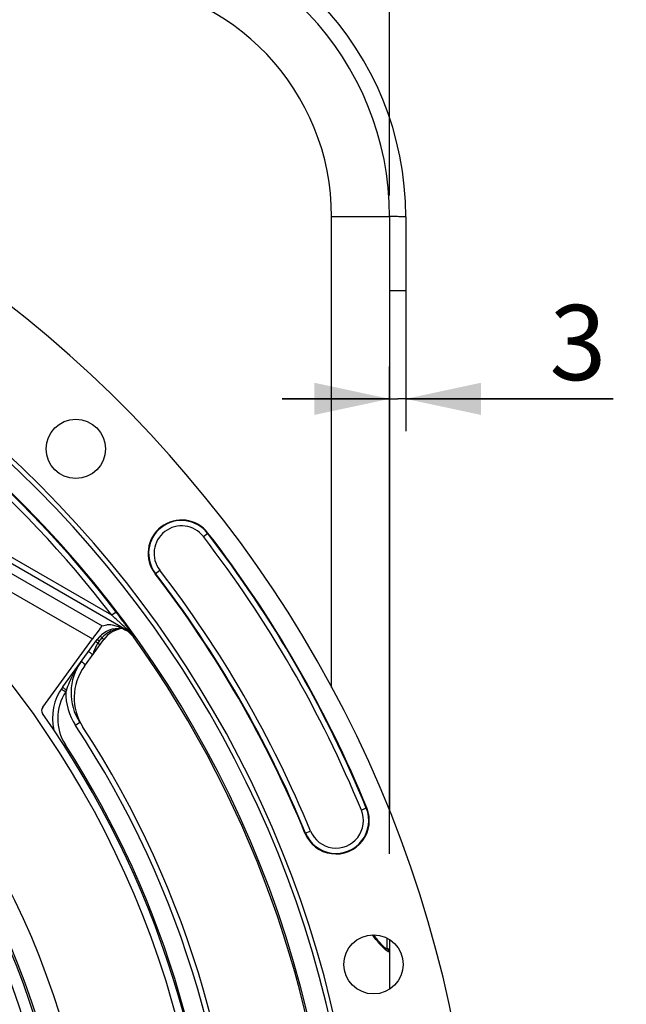
# Model space of a CAD drawing. Units: millimetres. Extents: x 0 to 594, y 0 to 420.
# Drawn here: x 501 to 530, y 273 to 318 of the extents above; entities that cross this region are included whole.
import ezdxf
from ezdxf.enums import TextEntityAlignment as Align

# ---------------------------------------------------------------- set-up
doc = ezdxf.new("R2010")
doc.units = ezdxf.units.MM
doc.header["$LTSCALE"] = 32.67
doc.layers.get('0').update_dxf_attribs({"linetype": 'CONTINUOUS'})
doc.layers.add('SOLIDES', color=7, linetype='CONTINUOUS')
doc.styles.get("Standard").update_dxf_attribs({"font": 'txt', "width": 0.85})
doc.styles.add('TEXTSTYLE_5', font='gdt', dxfattribs={"width": 0.85})
doc.styles.add('TEXTSTYLE_6', font='txt', dxfattribs={"width": 0.6})
doc.dimstyles.new('DIMSTYLE_4', dxfattribs={"dimtxt": 3.5, "dimasz": 3.5, "dimexe": 1.5, "dimexo": 1, "dimgap": 0.875, "dimtad": 1, "dimdec": 4, "dimlfac": 4, "dimtxsty": 'STANDARD', "dimblk": '_FILLED', "dimblk1": '_FILLED', "dimblk2": '_FILLED', "dimcen": 0.09, "dimclrt": 5, "dimadec": 0, "dimazin": 0, "dimtp": 0.0001, "dimtm": 0.0001, "dimtfac": 1, "dimtdec": 4, "dimtofl": 0, "dimtmove": 0, "dimatfit": 3, "dimldrblk": '_FILLED', "dimfxl": 1, "dimtolj": 1, "dimarcsym": 0})
doc.dimstyles.new('DIMSTYLE_5', dxfattribs={"dimtxt": 3.5, "dimasz": 3.5, "dimexe": 1.5, "dimexo": 1, "dimtad": 1, "dimdec": 1, "dimlfac": 4, "dimtxsty": 'STANDARD', "dimblk": '_FILLED', "dimblk1": '_FILLED', "dimblk2": '_FILLED', "dimcen": 0.09, "dimclrt": 5, "dimadec": 0, "dimazin": 0, "dimtfac": 1, "dimtdec": 1, "dimtmove": 0, "dimatfit": 2, "dimldrblk": '_FILLED', "dimfxl": 1, "dimtolj": 1, "dimarcsym": 0})
doc.dimstyles.new('DIMSTYLE_7', dxfattribs={"dimtxt": 3.5, "dimasz": 3.5, "dimexe": 1.5, "dimexo": 1, "dimtad": 1, "dimdec": 4, "dimlfac": 4, "dimtxsty": 'STANDARD', "dimblk": '_FILLED', "dimblk1": '_FILLED', "dimblk2": '_FILLED', "dimcen": 0.09, "dimclrt": 5, "dimadec": 0, "dimazin": 0, "dimtol": 1, "dimtm": 0.127, "dimtfac": 0.6, "dimtdec": 4, "dimtmove": 0, "dimatfit": 2, "dimldrblk": '_FILLED', "dimfxl": 1, "dimtolj": 1, "dimarcsym": 0})
doc.dimstyles.new('DIMSTYLE_9', dxfattribs={"dimtxt": 3.5, "dimasz": 3.5, "dimexe": 1.5, "dimexo": 1, "dimgap": 0.875, "dimtad": 1, "dimdec": 0, "dimlfac": 4, "dimtxsty": 'STANDARD', "dimblk": '_FILLED', "dimblk1": '_FILLED', "dimblk2": '_FILLED', "dimcen": 0.09, "dimclrt": 5, "dimadec": 0, "dimazin": 0, "dimtfac": 1, "dimtdec": 0, "dimtofl": 0, "dimtmove": 0, "dimatfit": 3, "dimldrblk": '_FILLED', "dimfxl": 1, "dimtolj": 1, "dimarcsym": 0})

# ---------------------------------------------------------------- blocks, each defined once
blk = doc.blocks.new('_FILLED')
at = {"color": 0, "linetype": 'BYBLOCK'}
blk.add_solid([(0, 0), (-1, 0.214), (-1, -0.214)], dxfattribs=at)
blk = doc.blocks.new('*D10')
at = {"color": 2, "linetype": 'CONTINUOUS'}
for p, q in [((415.386, 235.34), (400.22, 227.78)), ((398.42, 227.78), (370.479, 227.78)), ((400.22, 227.78), (398.42, 227.78))]:
    blk.add_line(p, q, dxfattribs=at)
at = {"color": 2, "linetype": 'CONTINUOUS', "xscale": 3.5, "yscale": 3.5, "zscale": 3.5, "rotation": 26.495183565}
blk.add_blockref('_FILLED', (415.386, 235.34), dxfattribs=at)
at = {"color": 5, "linetype": 'CONTINUOUS', "insert": (394.22, 232.155), "char_height": 3.5, "width": 19.54167, "attachment_point": 3, "line_spacing_factor": 0.9, "style": 'TEXTSTYLE_5'}
blk.add_mtext('{\\Fgdt;n}\\Ftxt;452,4', dxfattribs=at)
blk = doc.blocks.new('*D21')
at = {"color": 2, "linetype": 'CONTINUOUS'}
for p, q in [((373.979, 279.507), (335.502, 279.507)), ((375.779, 279.507), (373.979, 279.507)), ((415.893, 271.087), (375.779, 279.507))]:
    blk.add_line(p, q, dxfattribs=at)
at = {"color": 2, "linetype": 'CONTINUOUS', "xscale": 3.5, "yscale": 3.5, "zscale": 3.5, "rotation": 348.144924251}
blk.add_blockref('_FILLED', (415.893, 271.087), dxfattribs=at)
at = {"color": 5, "linetype": 'CONTINUOUS', "style": 'TEXTSTYLE_6', "width": 0.6}
for s, p in [(' 0', (364.739, 283.357)), ('-0,127', (369.779, 280.557))]:
    blk.add_text(s, height=2.1, dxfattribs=at).set_placement(p, align=Align.RIGHT)
at = {"color": 5, "linetype": 'CONTINUOUS', "width": 0.85}
blk.add_text('409,58', height=3.5, dxfattribs=at).set_placement((362.219, 281.257), align=Align.RIGHT)
at = {"color": 5, "linetype": 'CONTINUOUS', "style": 'TEXTSTYLE_5'}
blk.add_text('n', height=3.5, dxfattribs=at).set_placement((344.369, 281.257), align=Align.RIGHT)
blk = doc.blocks.new('*D24')
at = {"color": 2, "linetype": 'CONTINUOUS'}
for p, q in [((413.498, 310.269), (413.498, 359.372)), ((518.498, 310.269), (518.498, 359.372)), ((413.498, 357.872), (465.998, 357.872)), ((518.498, 357.872), (465.998, 357.872))]:
    blk.add_line(p, q, dxfattribs=at)
at = {"color": 2, "linetype": 'CONTINUOUS', "xscale": 3.5, "yscale": 3.5, "zscale": 3.5, "rotation": 180}
blk.add_blockref('_FILLED', (413.498, 357.872), dxfattribs=at)
at = {"color": 2, "linetype": 'CONTINUOUS', "xscale": 3.5, "yscale": 3.5, "zscale": 3.5}
blk.add_blockref('_FILLED', (518.498, 357.872), dxfattribs=at)
at = {"color": 5, "linetype": 'CONTINUOUS', "insert": (465.998, 362.247), "char_height": 3.5, "width": 8.925, "attachment_point": 2, "line_spacing_factor": 0.9}
blk.add_mtext('420', dxfattribs=at)
blk = doc.blocks.new('*D25')
at = {"color": 2, "linetype": 'CONTINUOUS'}
for p, q in [((519.248, 308.269), (519.248, 299.287)), ((518.498, 279.588), (518.498, 302.287)), ((518.498, 300.787), (513.498, 300.787)), ((513.498, 300.787), (518.873, 300.787)), ((528.915, 300.787), (518.873, 300.787)), ((519.248, 300.787), (528.915, 300.787))]:
    blk.add_line(p, q, dxfattribs=at)
at = {"color": 2, "linetype": 'CONTINUOUS', "xscale": 3.5, "yscale": 3.5, "zscale": 3.5}
blk.add_blockref('_FILLED', (518.498, 300.787), dxfattribs=at)
at = {"color": 2, "linetype": 'CONTINUOUS', "xscale": 3.5, "yscale": 3.5, "zscale": 3.5, "rotation": 180}
blk.add_blockref('_FILLED', (519.248, 300.787), dxfattribs=at)
at = {"color": 5, "linetype": 'CONTINUOUS', "insert": (525.94, 305.162), "char_height": 3.5, "width": 2.975, "attachment_point": 1, "line_spacing_factor": 0.9}
blk.add_mtext('3', dxfattribs=at)
blk = doc.blocks.new('*D30')
at = {"color": 2, "linetype": 'CONTINUOUS'}
for p, q in [((466.123, 326.648), (482.079, 326.648)), ((484.718, 326.648), (516.104, 326.648)), ((520.406, 326.648), (554.438, 326.648)), ((552.938, 326.648), (552.938, 271.109)), ((552.938, 215.569), (552.938, 271.109)), ((505.373, 215.569), (554.438, 215.569))]:
    blk.add_line(p, q, dxfattribs=at)
at = {"color": 2, "linetype": 'CONTINUOUS', "xscale": 3.5, "yscale": 3.5, "zscale": 3.5}
for p, rotation in [((552.938, 326.648), 90), ((552.938, 215.569), 270)]:
    blk.add_blockref('_FILLED', p, dxfattribs=dict(at, rotation=rotation))
at = {"color": 5, "linetype": 'CONTINUOUS', "insert": (548.563, 271.109), "char_height": 3.5, "width": 8.925, "attachment_point": 2, "rotation": 90, "line_spacing_factor": 0.9}
blk.add_mtext('444', dxfattribs=at)

msp = doc.modelspace()

# ---------------------------------------------------------------- linework, layer by layer
at = {"color": 9, "linetype": 'CONTINUOUS'}
for p, q in [((518.498497, 309.269438), (515.796491, 309.269438)), ((506.274661, 289.998688), (488.800758, 300.082477)), ((505.558269, 290.700698), (488.925695, 300.298976)), ((488.599944, 299.734492), (505.111586, 290.206001)), ((488.225134, 299.084995), (504.657174, 289.602441)), ((509.823732, 294.367824), (510.040733, 294.535179)), ((507.576525, 292.634743), (507.793527, 292.802098)), ((505.757118, 290.852157), (505.558269, 290.700698)), ((506.274661, 289.998688), (506.25488, 289.977266)), ((506.293581, 290.032064), (506.274406, 289.998835)), ((506.309331, 290.018537), (506.29355, 290.032057)), ((506.389894, 289.995937), (506.400267, 289.981341)), ((506.586623, 289.716286), (506.567343, 289.694374)), ((504.979766, 289.497552), (504.909449, 289.400768)), ((504.928969, 289.386384), (504.909449, 289.400768)), ((504.336438, 288.405429), (504.31032, 288.424438)), ((504.07474, 285.705584), (503.870447, 285.570695)), ((503.40037, 284.670825), (503.339622, 284.631674)), ((517.435094, 281.72777), (517.18166, 281.623518)), ((514.557165, 280.543921), (514.810599, 280.648173))]:
    msp.add_line(p, q, dxfattribs=at)
at = {"color": 7, "linetype": 'CONTINUOUS'}
for p, q in [((518.498497, 309.269438), (518.498497, 281.589415)), ((506.071444, 290.433698), (506.089587, 290.409175)), ((505.111586, 290.206001), (505.328878, 290.252211)), ((505.981254, 290.132694), (505.591279, 290.237145)), ((506.050318, 290.091058), (505.8694, 290.0879)), ((506.25488, 289.977266), (506.202119, 290.007713)), ((506.3816, 290.007591), (506.389894, 289.995937)), ((502.34194, 286.415795), (504.657174, 289.602441)), ((503.273538, 287.361793), (504.879945, 289.572822)), ((504.285193, 288.328891), (505.192931, 289.578285))]:
    msp.add_line(p, q, dxfattribs=at)
for centre, radius in [((465.998497, 260.569109), 44.0525), ((503.88351, 298.454123), 1.379582), ((517.750388, 274.435986), 1.379582)]:
    msp.add_circle(centre, radius, dxfattribs=at)
at = {"color": 9, "linetype": 'CONTINUOUS'}
for radius in [38.87132, 37.81066, 37.71967, 37.18934]:
    msp.add_circle((465.998497, 260.569109), radius, dxfattribs=at)
at = {"color": 7, "linetype": 'CONTINUOUS'}
for centre, radius, start, end in [((504.748497, 309.269438), 13.75, 359.9981983, 87.0018709), ((465.998497, 260.569109), 56.552365, 96.2158384, 83.7841616), ((465.998497, 260.569109), 51.1975, 93.6877899, 86.3122101), ((465.998497, 260.569109), 50.980999, 93.7108449, 86.2891551), ((465.998497, 260.569109), 50.015273, 94.0493492, 85.9506508), ((508.808629, 293.584961), 1.555954, 37.639978, 217.639978), ((465.998497, 260.569109), 55.618454, 22.360022, 37.639978), ((465.998497, 260.569109), 52.506546, 22.360022, 37.639978), ((475.088427, 267.48802), 38.554527, 36.5232366, 37.30101), ((505.891216, 288.83809), 1.25, 91, 144), ((506.204202, 288.843553), 1.25, 96.3205185, 144), ((505.755546, 289.112101), 0.998922, 55.9055718, 60.0084424), ((465.998497, 260.569109), 49.941089, 328.9025362, 35.6753958), ((506.161089, 287.082912), 2.5, 143.990815, 213.4311953), ((506.307736, 286.859428), 2.5, 144, 213.1130224), ((505.29606, 285.892301), 2.5, 143.9991968, 192.4427852), ((502.544076, 286.268872), 0.24989, 143.9882477, 215.1275297), ((465.998497, 260.569109), 44.427365, 324.8842226, 35.1157774), ((465.998497, 260.569109), 45.625, 325.8382731, 33.1130224), ((515.996129, 281.135846), 1.555954, 202.360022, 22.360022)]:
    msp.add_arc(centre, radius, start, end, dxfattribs=at)
at = {"color": 9, "linetype": 'CONTINUOUS'}
for centre, radius, start, end in [((504.796421, 309.269372), 11.00007, 0.0003453, 86.9996547), ((465.998497, 260.569109), 49.978105, 37.2955265, 85.9901526), ((465.998497, 260.569109), 49.728143, 37.2955265, 85.959679), ((508.808629, 293.584961), 1.531877, 37.639978, 217.639978), ((508.808629, 293.584961), 1.281887, 37.639978, 217.639978), ((465.998497, 260.569109), 55.344417, 22.360022, 37.639978), ((465.998497, 260.569109), 55.594377, 22.360022, 37.639978), ((465.998497, 260.569109), 52.780586, 22.360022, 37.639978), ((465.998497, 260.569109), 52.530623, 22.360022, 37.639978), ((462.574955, 242.641479), 64.47677, 47.83631781, 48.19111504), ((465.681143, 246.07313), 59.848095, 47.66916299, 47.83526636), ((506.048664, 288.799333), 1.276778, 101.2272182, 105.0606729), ((506.257378, 287.741738), 2.354771, 100.0921921, 101.1981606), ((506.239545, 287.843731), 2.251231, 97.8466131, 100.1002149), ((476.543329, 257.960385), 43.745515, 47.1504584, 47.7020018), ((505.778719, 289.139109), 0.992388, 55.9429508, 60.0167745), ((505.023727, 288.532089), 1.965272, 47.6694678, 49.1440285), ((478.98865, 270.517512), 33.619004, 35.0445973, 35.3769493), ((506.591382, 288.326979), 1.99187, 141.1943305, 144.0077914), ((506.563467, 288.349246), 1.956162, 138.3997885, 141.1901862), ((505.923616, 290.296885), 1.048005, 216.9848249, 218.2550713), ((506.030263, 288.837802), 1.23312, 138.4003187, 138.9262625), ((506.036108, 288.832472), 1.24103, 132.6876358, 138.3954373), ((471.132297, 265.007614), 43.214901, 34.8732409, 35.0442735), ((505.544543, 288.939629), 0.784846, 144.0167313, 145.5386799), ((508.104824, 285.706629), 4.882724, 149.7065048, 151.3928325), ((507.863755, 285.84907), 4.60272, 144.0323949, 149.7237888), ((514.582188, 302.532896), 17.451643, 233.5556171, 233.9429657), ((508.321424, 285.588378), 5.129498, 151.391633, 152.7150989), ((505.291006, 285.889384), 2.249309, 146.4776097, 212.8027322), ((506.166, 287.085946), 2.750554, 179.0490785, 213.4280422), ((505.708413, 286.357316), 2.419805, 159.2928772, 161.3383172), ((465.993244, 260.5691), 45.384604, 325.5175363, 33.4275938), ((466.003268, 260.569109), 44.490852, 327.1989951, 32.8010049), ((515.996129, 281.135846), 1.531877, 202.360022, 22.360022), ((515.996129, 281.135846), 1.281887, 202.360022, 22.360022)]:
    msp.add_arc(centre, radius, start, end, dxfattribs=at)
at = {"color": 7, "linetype": 'CONTINUOUS'}
for centre, major_axis, ratio, start_param, end_param in [((504.668575, 289.595861), (0.443297, 0.610105), 0.017359012, 6.302467256, 7.855810291), ((505.522848, 290.121486), (0.296414, -0.059804), 0.424246187, 1.424085406, 2.366407998)]:
    msp.add_ellipse(centre, major_axis=major_axis, ratio=ratio, start_param=start_param, end_param=end_param, dxfattribs=at)
at = {"color": 9, "linetype": 'CONTINUOUS'}
for points in [[(505.716904, 290.032255), (505.525015, 289.980614), (505.340754, 289.879438), (505.194688, 289.744704)], [(505.800069, 290.051695), (505.817421, 290.071146), (505.843338, 290.087444), (505.869401, 290.087866)], [(506.29355, 290.032057), (506.327831, 290.033127), (506.368973, 290.023115), (506.389894, 289.995937)], [(506.586796, 289.716044), (506.517313, 289.813963), (506.435907, 289.904097), (506.347155, 289.984961)], [(506.58645, 289.716527), (506.518152, 289.811639), (506.431487, 289.895715), (506.334474, 289.961283)], [(504.852387, 289.310552), (504.774884, 289.170657), (504.724416, 289.017103), (504.671258, 288.866266)], [(504.897431, 289.383733), (504.88122, 289.360118), (504.866269, 289.335608), (504.852387, 289.310552)], [(503.444926, 287.212938), (503.538395, 287.460295), (503.641404, 287.704823), (503.762644, 287.939819)]]:
    msp.add_open_spline(points, degree=3, dxfattribs=at)
at = {"color": 7, "linetype": 'CONTINUOUS'}
for points, knots in [([(505.981254, 290.132694), (506.015183, 290.123608), (506.083848, 290.069317), (506.159273, 290.032439), (506.202119, 290.007713)], [0, 0, 0, 0, 0.415219033, 1, 1, 1, 1]), ([(506.089587, 290.409175), (506.115185, 290.374543), (506.213314, 290.24126), (506.310556, 290.107319), (506.3816, 290.007591)], [0, 0, 0, 0, 0.260197686, 1, 1, 1, 1])]:
    msp.add_open_spline(points, degree=3, knots=knots, dxfattribs=at)
at = {"color": 9, "linetype": 'CONTINUOUS'}
for points, knots in [([(504.881152, 289.571577), (504.880828, 289.571858), (504.880588, 289.572198), (504.879856, 289.572699), (504.879945, 289.572822)], [0, 0, 0, 0, 0.739518706, 1, 1, 1, 1]), ([(504.979766, 289.497552), (504.96728, 289.506737), (504.934448, 289.531431), (504.900478, 289.554785), (504.881152, 289.571577)], [0, 0, 0, 0, 0.377110235, 1, 1, 1, 1]), ([(505.086476, 289.666402), (505.072192, 289.685382), (505.058688, 289.707326), (505.033429, 289.747373), (505.040494, 289.753936)], [0, 0, 0, 0, 0.711269726, 1, 1, 1, 1]), ([(505.100658, 289.647999), (505.113565, 289.638491), (505.134995, 289.621589), (505.168006, 289.600397), (505.178289, 289.586202), (505.19447, 289.580404), (505.192931, 289.578285)], [0, 0, 0, 0, 0.415799676, 0.733438909, 0.932070151, 1, 1, 1, 1]), ([(504.909449, 289.400768), (504.895555, 289.410988), (504.872424, 289.429213), (504.836727, 289.452069), (504.825589, 289.467479), (504.807951, 289.473731), (504.809627, 289.476038)], [0, 0, 0, 0, 0.41381863, 0.731922436, 0.931592839, 1, 1, 1, 1]), ([(505.009275, 289.325505), (505.010602, 289.327332), (504.996698, 289.332406), (504.987771, 289.344683), (504.959029, 289.36322), (504.940308, 289.378014), (504.928969, 289.386384)], [0, 0, 0, 0, 0.06720988, 0.264046759, 0.580510636, 1, 1, 1, 1]), ([(504.671258, 288.866267), (504.645754, 288.884802), (504.599068, 288.919103), (504.543075, 288.959576), (504.508871, 288.986174), (504.488472, 288.999555), (504.482092, 289.008221), (504.472434, 289.011933), (504.473367, 289.013215)], [0, 0, 0, 0, 0.383678822, 0.707844034, 0.831822999, 0.924029609, 0.980700513, 1, 1, 1, 1]), ([(504.215175, 288.494203), (504.204346, 288.502204), (504.18647, 288.51634), (504.15904, 288.534062), (504.150515, 288.545771), (504.137282, 288.550635), (504.138547, 288.552376)], [0, 0, 0, 0, 0.419764958, 0.736322455, 0.932925183, 1, 1, 1, 1]), ([(503.211763, 287.272775), (503.211352, 287.272155), (503.215225, 287.269964), (503.216431, 287.268325), (503.218107, 287.267025)], [0, 0, 0, 0, 0.259554505, 1, 1, 1, 1]), ([(503.218107, 287.267025), (503.226887, 287.260206), (503.292125, 287.214037), (503.358499, 287.169588), (503.41583, 287.131604)], [0, 0, 0, 0, 0.139155899, 1, 1, 1, 1]), ([(503.274388, 287.357151), (503.273903, 287.358035), (503.273158, 287.359449), (503.273154, 287.361275), (503.273512, 287.361768)], [0, 0, 0, 0, 0.623225057, 1, 1, 1, 1]), ([(503.444927, 287.212938), (503.405551, 287.242005), (503.350018, 287.289568), (503.286706, 287.334701), (503.274388, 287.357151)], [0, 0, 0, 0, 0.656503609, 1, 1, 1, 1]), ([(504.086812, 285.714537), (504.083741, 285.712391), (504.081985, 285.709292), (504.074019, 285.706635), (504.074721, 285.705572)], [0, 0, 0, 0, 0.746207894, 1, 1, 1, 1])]:
    msp.add_open_spline(points, degree=3, knots=knots, dxfattribs=at)
at = {"color": 7, "linetype": 'CONTINUOUS'}
msp.add_open_spline([(506.567343, 289.694374), (506.499048, 289.789504), (506.41248, 289.873682), (506.3155, 289.939323)], degree=3, dxfattribs=at)
at = {"layer": 'SOLIDES', "color": 9, "linetype": 'CONTINUOUS'}
for p, q in [((515.796491, 287.339006), (515.796491, 309.269438)), ((518.375678, 275.662965), (518.375678, 275.172753))]:
    msp.add_line(p, q, dxfattribs=at)
at = {"layer": 'SOLIDES', "color": 7, "linetype": 'CONTINUOUS'}
for p, q in [((518.498497, 309.269005), (518.498497, 281.589415)), ((519.248497, 309.269391), (519.248497, 305.819109)), ((519.248497, 305.819109), (518.498497, 305.819109)), ((518.498497, 275.592209), (518.498497, 273.280014))]:
    msp.add_line(p, q, dxfattribs=at)
for points in [[(518.239469, 275.241375), (518.21494, 275.265198), (518.189023, 275.291127), (518.161727, 275.319198), (518.133124, 275.34939), (518.103344, 275.381621), (518.072392, 275.415946), (518.040136, 275.452584), (518.006651, 275.491539), (517.972009, 275.532825), (517.936065, 275.576746), (517.89887, 275.623433), (517.860581, 275.672917), (517.821228, 275.725421), (517.780921, 275.781107), (517.75883, 275.812817)], [(518.349866, 275.147238), (518.33655, 275.156852), (518.321127, 275.168833), (518.30338, 275.183469), (518.283797, 275.200454), (518.262499, 275.219733), (518.239469, 275.241375)], [(518.368477, 275.135648), (518.367574, 275.136126), (518.360716, 275.140112), (518.349866, 275.147238)]]:
    msp.add_lwpolyline(points, dxfattribs=at)
for radius, start, end in [(14.5, 359.9998162, 87.0016778), (13.75, 0, 87)]:
    msp.add_arc((504.748497, 309.269438), radius, start, end, dxfattribs=at)
at = {"layer": 'SOLIDES', "color": 9, "linetype": 'CONTINUOUS'}
msp.add_arc((518.347334, 275.017255), 0.120668, 79.8839223, 88.9039787, dxfattribs=at)
for points, knots in [([(519.248497, 309.269438), (519.248497, 309.270562), (519.241605, 309.269626), (519.234165, 309.271687), (519.216522, 309.271594), (519.194432, 309.272658), (519.165248, 309.273233), (519.114667, 309.274299), (519.036966, 309.275392), (518.92792, 309.27659), (518.799351, 309.277629), (518.654004, 309.278514), (518.551807, 309.278963), (518.498401, 309.279161)], [0, 0, 0, 0, 0.004493577, 0.017623064, 0.039391643, 0.069690976, 0.108361409, 0.1552113, 0.272400945, 0.418808013, 0.59136589, 0.786458001, 1, 1, 1, 1]), ([(518.133333, 275.282187), (518.098177, 275.318539), (517.942014, 275.486494), (517.79775, 275.66588), (517.695942, 275.812835)], [0, 0, 0, 0, 0.220499704, 1, 1, 1, 1]), ([(518.288624, 275.132065), (518.276539, 275.142775), (518.223274, 275.19124), (518.172164, 275.242034), (518.133333, 275.282187)], [0, 0, 0, 0, 0.224265668, 1, 1, 1, 1]), ([(518.471219, 275.012816), (518.445176, 275.013298), (518.379331, 275.056634), (518.323945, 275.100763), (518.288624, 275.132065)], [0, 0, 0, 0, 0.355637027, 1, 1, 1, 1]), ([(518.372852, 275.153195), (518.371764, 275.150205), (518.368843, 275.144665), (518.363722, 275.14094), (518.361054, 275.139789)], [0, 0, 0, 0, 0.522760665, 1, 1, 1, 1]), ([(518.471083, 275.012816), (518.471119, 275.041337), (518.450683, 275.100213), (518.396459, 275.131084), (518.368529, 275.136047)], [0, 0, 0, 0, 0.501350216, 1, 1, 1, 1]), ([(518.375678, 275.172753), (518.37568, 275.169159), (518.375334, 275.162537), (518.373883, 275.15603), (518.372852, 275.153195)], [0, 0, 0, 0, 0.543685601, 1, 1, 1, 1]), ([(518.498497, 275.050404), (518.498497, 275.081391), (518.471836, 275.146242), (518.407127, 275.172216), (518.375678, 275.172753)], [0, 0, 0, 0, 0.496270092, 1, 1, 1, 1]), ([(518.498497, 275.050404), (518.4985, 275.040658), (518.497617, 275.020808), (518.478705, 275.012691), (518.471219, 275.012816)], [0, 0, 0, 0, 0.565552494, 1, 1, 1, 1])]:
    msp.add_open_spline(points, degree=3, knots=knots, dxfattribs=at)

# ---------------------------------------------------------------- dimensions: what is measured, and where the dimension line sits
at = {"color": 2, "linetype": 'CONTINUOUS'}
dim = msp.add_linear_dim(base=(518.498497, 357.871684), p1=(413.498497, 309.269438), p2=(518.498497, 309.269438), dimstyle='DIMSTYLE_4', dxfattribs=at)
dim.commit()
dim.dimension.update_dxf_attribs({"geometry": '*D24', "text_midpoint": (465.998493, 357.871684), "dimtype": 160})
for base, p1, p2, angle, dimstyle, picture, middle in [((552.937673, 326.648275), (504.373497, 215.569109), (465.123497, 326.648275), 90, 'DIMSTYLE_9', '*D30', (552.937673, 271.201671)), ((518.498497, 300.787068), (519.248497, 309.269438), (518.498497, 278.587814), 180, 'DIMSTYLE_4', '*D25', (527.5204, 300.787068))]:
    dim = msp.add_linear_dim(base=base, p1=p1, p2=p2, angle=angle, dimstyle=dimstyle, dxfattribs=at)
    dim.commit()
    dim.dimension.update_dxf_attribs({"geometry": picture, "text_midpoint": middle, "dimtype": 160})
for p1, p2, dimstyle, picture, middle in [((415.893021, 271.086965), (516.103973, 250.051254), 'DIMSTYLE_7', '*D21', (354.740683, 283.007467)), ((415.385721, 235.339822), (516.611273, 285.798396), 'DIMSTYLE_5', '*D10', (384.449502, 230.405231))]:
    dim = msp.add_diameter_dim_2p(p1=p1, p2=p2, text='%%c<>', dimstyle=dimstyle, override={"dimtih": 1, "dimtoh": 1, "dimpost": '<>'}, dxfattribs=at)
    dim.commit()
    dim.dimension.update_dxf_attribs({"geometry": picture, "text_midpoint": middle, "dimtype": 163})

doc.saveas('drawing.dxf')
